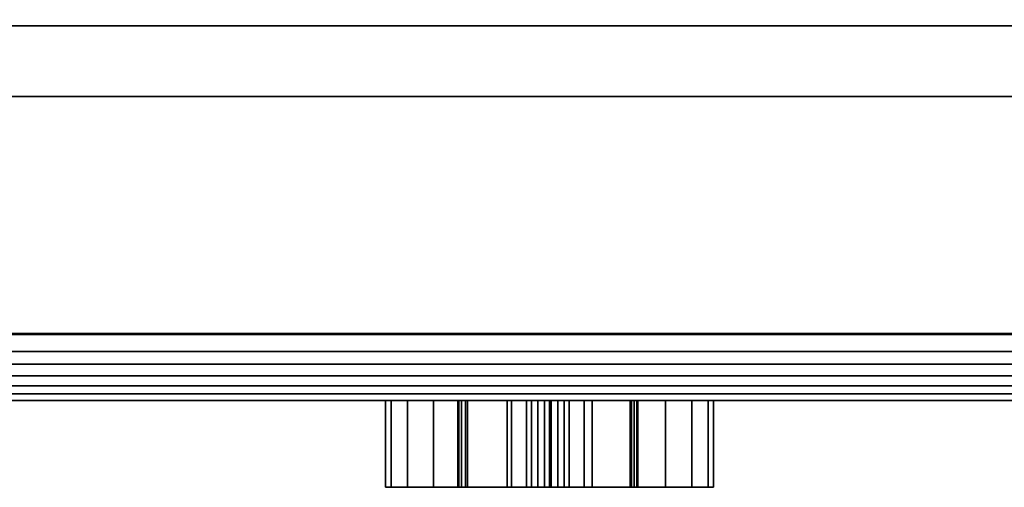
# Model space of a CAD drawing. Units: inches. Extents: x -19986 to -19384, y -6380 to -6127.
# Drawn here: x -19506 to -19504, y -6178 to -6177 of the extents above; entities that cross this region are included whole.
import ezdxf

# ---------------------------------------------------------------- set-up
doc = ezdxf.new("R2010")
doc.units = ezdxf.units.IN
doc.header["$MEASUREMENT"] = 0

msp = doc.modelspace()

# ---------------------------------------------------------------- meshes
mesh = msp.add_polyface()
corners = [(-19491.15154, -6177.47545, -9.55969), (-19531.12421, -6177.47545, -9.55969), (-19531.12421, -6157.53811, -9.55969), (-19491.15154, -6157.53811, -9.55969)]
mesh.append_faces([[corners[k] for k in face] for face in [(0, 1, 2, 3)]])
mesh = msp.add_polyface()
corners = [(-19491.15154, -6157.53811, -9.46559), (-19531.12421, -6157.53811, -9.46559), (-19531.12421, -6177.47545, -9.46559), (-19491.15154, -6177.47545, -9.46559)]
mesh.append_faces([[corners[k] for k in face] for face in [(0, 1, 2, 3)]])
mesh = msp.add_polyface()
corners = [(-19491.15154, -6157.53811, 1.67773), (-19518.97756, -6157.53811, 1.67773), (-19518.97756, -6177.50127, 1.67773), (-19491.15154, -6177.50127, 1.67773)]
mesh.append_faces([[corners[k] for k in face] for face in [(0, 1, 2, 3)]])
mesh = msp.add_polyface()
corners = [(-19491.15154, -6177.56519, 1.64119), (-19518.97756, -6177.56519, 1.64119), (-19518.97756, -6157.53811, 1.64119), (-19491.15154, -6157.53811, 1.64119)]
mesh.append_faces([[corners[k] for k in face] for face in [(0, 1, 2, 3)]])
mesh = msp.add_polyface()
corners = [(-19497.83974, -6172.78795, -1.85989), (-19498.05081, -6174.1206, -1.85989), (-19498.66337, -6175.32282, -1.85989), (-19499.61745, -6176.2769, -1.85989), (-19500.81966, -6176.88945, -1.85989), (-19502.15232, -6177.10053, -1.85989), (-19503.48498, -6176.88945, -1.85989), (-19504.68719, -6176.2769, -1.85989), (-19505.64127, -6175.32282, -1.85989), (-19506.25382, -6174.1206, -1.85989), (-19506.4649, -6172.78795, -1.85989), (-19506.4649, -6172.78795, -5.85989), (-19506.25382, -6174.1206, -5.85989), (-19505.64127, -6175.32282, -5.85989), (-19504.68719, -6176.2769, -5.85989), (-19503.48498, -6176.88945, -5.85989), (-19502.15232, -6177.10053, -5.85989), (-19500.81966, -6176.88945, -5.85989), (-19499.61745, -6176.2769, -5.85989), (-19498.66337, -6175.32282, -5.85989), (-19498.05081, -6174.1206, -5.85989), (-19497.83974, -6172.78795, -5.85989)]
mesh.append_faces([[corners[k] for k in face] for face in [(11, 12, 9, 10)]], dxfattribs={"vtx1": -1})
mesh.append_faces([[corners[k] for k in face] for face in [(13, 14, 7, 8), (12, 13, 8, 9), (14, 15, 6, 7), (5, 6, 15, 16), (17, 18, 3, 4), (19, 20, 1, 2), (18, 19, 2, 3), (16, 17, 4, 5)]], dxfattribs={"vtx1": -1, "vtx3": -1})
mesh.append_faces([[corners[k] for k in face] for face in [(20, 21, 0, 1)]], dxfattribs={"vtx3": -1})
mesh = msp.add_polyface()
corners = [(-19502.15232, -6172.78795, -1.85989), (-19506.4649, -6172.78795, -1.85989), (-19506.25382, -6174.1206, -1.85989), (-19505.64127, -6175.32282, -1.85989), (-19504.68719, -6176.2769, -1.85989), (-19503.48498, -6176.88945, -1.85989), (-19502.15232, -6177.10053, -1.85989), (-19500.81966, -6176.88945, -1.85989), (-19499.61745, -6176.2769, -1.85989), (-19498.66337, -6175.32282, -1.85989), (-19498.05081, -6174.1206, -1.85989), (-19497.83974, -6172.78795, -1.85989)]
mesh.append_faces([[corners[k] for k in face] for face in [(0, 3, 4, 5), (0, 5, 6, 7), (0, 7, 8, 9)]], dxfattribs={"vtx0": -1, "vtx3": -1})
mesh.append_faces([[corners[k] for k in face] for face in [(2, 3, 0, 1)]], dxfattribs={"vtx1": -1})
mesh.append_faces([[corners[k] for k in face] for face in [(10, 11, 0, 9)]], dxfattribs={"vtx2": -1})
mesh = msp.add_polyface()
corners = [(-19497.83974, -6172.78795, -5.85989), (-19498.05081, -6174.1206, -5.85989), (-19498.66337, -6175.32282, -5.85989), (-19499.61745, -6176.2769, -5.85989), (-19500.81966, -6176.88945, -5.85989), (-19502.15232, -6177.10053, -5.85989), (-19503.48498, -6176.88945, -5.85989), (-19504.68719, -6176.2769, -5.85989), (-19505.64127, -6175.32282, -5.85989), (-19506.25382, -6174.1206, -5.85989), (-19506.4649, -6172.78795, -5.85989), (-19506.17015, -6172.78795, -5.85989), (-19505.92785, -6174.16213, -5.85989), (-19505.23016, -6175.37056, -5.85989), (-19504.16123, -6176.26749, -5.85989), (-19502.85001, -6176.74474, -5.85989), (-19501.45463, -6176.74474, -5.85989), (-19500.1434, -6176.26749, -5.85989), (-19499.07447, -6175.37056, -5.85989), (-19498.37679, -6174.16213, -5.85989), (-19498.13448, -6172.78795, -5.85989)]
mesh.append_faces([[corners[k] for k in face] for face in [(3, 18, 2)]], dxfattribs={"vtx0": -1, "vtx1": -1})
mesh.append_faces([[corners[k] for k in face] for face in [(2, 18, 19, 1)]], dxfattribs={"vtx0": -1, "vtx2": -1})
mesh.append_faces([[corners[k] for k in face] for face in [(13, 14, 7, 8), (14, 15, 6, 7), (5, 6, 15, 16), (12, 13, 8, 9), (4, 5, 16, 17), (3, 4, 17, 18)]], dxfattribs={"vtx1": -1, "vtx3": -1})
mesh.append_faces([[corners[k] for k in face] for face in [(20, 0, 1, 19)]], dxfattribs={"vtx2": -1})
mesh.append_faces([[corners[k] for k in face] for face in [(9, 10, 11, 12)]], dxfattribs={"vtx3": -1})
mesh = msp.add_polyface()
corners = [(-19497.91159, -6172.78795, -6.12551), (-19498.11915, -6174.0984, -6.12551), (-19498.7215, -6175.28058, -6.12551), (-19499.65968, -6176.21876, -6.12551), (-19500.84186, -6176.82111, -6.12551), (-19502.15232, -6177.02867, -6.12551), (-19503.46277, -6176.82111, -6.12551), (-19504.64495, -6176.21876, -6.12551), (-19505.58313, -6175.28058, -6.12551), (-19506.18548, -6174.0984, -6.12551), (-19506.39304, -6172.78795, -6.12551), (-19502.15232, -6172.78795, -6.12551)]
mesh.append_faces([[corners[k] for k in face] for face in [(11, 8, 9, 10)]], dxfattribs={"vtx0": -1})
mesh.append_faces([[corners[k] for k in face] for face in [(7, 8, 11, 6), (5, 6, 11, 4), (3, 4, 11, 2)]], dxfattribs={"vtx1": -1, "vtx2": -1})
mesh.append_faces([[corners[k] for k in face] for face in [(11, 0, 1, 2)]], dxfattribs={"vtx3": -1})
mesh = msp.add_polyface()
corners = [(-19498.13448, -6172.78795, -5.85989), (-19498.37679, -6174.16213, -5.85989), (-19499.07447, -6175.37056, -5.85989), (-19500.1434, -6176.26749, -5.85989), (-19501.45463, -6176.74474, -5.85989), (-19502.85001, -6176.74474, -5.85989), (-19504.16123, -6176.26749, -5.85989), (-19505.23016, -6175.37056, -5.85989), (-19505.92785, -6174.16213, -5.85989), (-19506.17015, -6172.78795, -5.85989), (-19506.39304, -6172.78795, -6.12551), (-19506.18548, -6174.0984, -6.12551), (-19505.58313, -6175.28058, -6.12551), (-19504.64495, -6176.21876, -6.12551), (-19503.46277, -6176.82111, -6.12551), (-19502.15232, -6177.02867, -6.12551), (-19500.84186, -6176.82111, -6.12551), (-19499.65968, -6176.21876, -6.12551), (-19498.7215, -6175.28058, -6.12551), (-19498.11915, -6174.0984, -6.12551), (-19497.91159, -6172.78795, -6.12551)]
mesh.append_faces([[corners[k] for k in face] for face in [(9, 11, 8), (6, 14, 5)]], dxfattribs={"vtx0": -1, "vtx1": -1})
mesh.append_faces([[corners[k] for k in face] for face in [(7, 12, 13), (13, 6, 7), (4, 15, 16), (2, 17, 18), (17, 2, 3), (19, 0, 1), (15, 4, 5)]], dxfattribs={"vtx0": -1, "vtx2": -1})
mesh.append_faces([[corners[k] for k in face] for face in [(11, 12, 8), (13, 14, 6), (7, 8, 12), (14, 15, 5), (16, 17, 3), (18, 19, 1), (3, 4, 16), (1, 2, 18)]], dxfattribs={"vtx1": -1, "vtx2": -1})
mesh.append_faces([[corners[k] for k in face] for face in [(9, 10, 11), (19, 20, 0)]], dxfattribs={"vtx2": -1})
mesh = msp.add_polyface()
corners = [(-19503.21473, -6177.47387), (-19506.83091, -6177.47387), (-19506.83091, -6177.00872, 1.21175), (-19503.21473, -6177.00872, 1.21175)]
mesh.append_faces([[corners[k] for k in face] for face in [(0, 1, 2, 3)]])
mesh = msp.add_polyface()
corners = [(-19503.21473, -6177.00872, 1.21175), (-19506.83091, -6177.00872, 1.21175), (-19506.83091, -6177.1155, 1.21175), (-19503.21473, -6177.1155, 1.21175)]
mesh.append_faces([[corners[k] for k in face] for face in [(0, 1, 2, 3)]])
mesh = msp.add_polyface()
corners = [(-19503.21473, -6177.1155, 1.21175), (-19506.83091, -6177.1155, 1.21175), (-19506.83091, -6177.47387, 0.27817), (-19503.21473, -6177.47387, 0.27817)]
mesh.append_faces([[corners[k] for k in face] for face in [(0, 1, 2, 3)]])
mesh = msp.add_polyface()
corners = [(-19491.15154, -6177.47545, -9.46559), (-19531.12421, -6177.47545, -9.46559), (-19531.12421, -6177.47545, -9.55969), (-19491.15154, -6177.47545, -9.55969)]
mesh.append_faces([[corners[k] for k in face] for face in [(0, 1, 2, 3)]])
mesh = msp.add_polyface()
corners = [(-19507.64687, -6177.47545, -9.5226), (-19511.64967, -6177.47545, -9.5226), (-19518.97756, -6177.47545, -9.5226), (-19518.97756, -6177.47545, 1.64119), (-19491.15154, -6177.47545, 1.64119), (-19491.15154, -6177.47545, -9.5226), (-19503.21473, -6177.47545), (-19503.21473, -6177.47545, 1.40011), (-19506.83091, -6177.47545, 1.40011), (-19506.83091, -6177.47545)]
mesh.append_faces([[corners[k] for k in face] for face in [(1, 9, 0), (9, 3, 8)]], dxfattribs={"vtx0": -1, "vtx1": -1})
mesh.append_faces([[corners[k] for k in face] for face in [(0, 9, 6, 5), (4, 7, 8, 3)]], dxfattribs={"vtx0": -1, "vtx2": -1})
mesh.append_faces([[corners[k] for k in face] for face in [(6, 7, 4, 5)]], dxfattribs={"vtx1": -1, "vtx3": -1})
mesh.append_faces([[corners[k] for k in face] for face in [(1, 2, 3, 9)]], dxfattribs={"vtx2": -1, "vtx3": -1})
mesh = msp.add_polyface()
corners = [(-19491.15154, -6177.57544, 1.64119), (-19491.15154, -6177.47545, 1.64119), (-19518.97756, -6177.47545, 1.64119), (-19518.97756, -6177.57544, 1.64119)]
mesh.append_faces([[corners[k] for k in face] for face in [(0, 1, 2, 3)]])
mesh = msp.add_polyface()
corners = [(-19507.64687, -6177.57544, -9.5226), (-19507.64687, -6177.47545, -9.5226), (-19491.15154, -6177.47545, -9.5226), (-19491.15154, -6177.57544, -9.5226)]
mesh.append_faces([[corners[k] for k in face] for face in [(0, 1, 2, 3)]])
mesh = msp.add_polyface()
corners = [(-19503.21473, -6177.47387, 0.27817), (-19506.83091, -6177.47387, 0.27817), (-19506.83091, -6177.47387), (-19503.21473, -6177.47387)]
mesh.append_faces([[corners[k] for k in face] for face in [(0, 1, 2, 3)]])
mesh = msp.add_polyface()
corners = [(-19503.21473, -6177.57544), (-19503.21473, -6177.47545), (-19506.83091, -6177.47545), (-19506.83091, -6177.57544)]
mesh.append_faces([[corners[k] for k in face] for face in [(0, 1, 2, 3)]])
mesh = msp.add_polyface()
corners = [(-19506.83091, -6177.57544, 1.40011), (-19506.83091, -6177.47545, 1.40011), (-19503.21473, -6177.47545, 1.40011), (-19503.21473, -6177.57544, 1.40011)]
mesh.append_faces([[corners[k] for k in face] for face in [(0, 1, 2, 3)]])
mesh = msp.add_polyface()
corners = [(-19503.21473, -6177.47545, 1.40011), (-19503.21473, -6177.47545), (-19506.83091, -6177.47545), (-19506.83091, -6177.47545, 1.40011), (-19506.65474, -6177.47545, 1.22394), (-19506.65474, -6177.47545, 0.27817), (-19503.39091, -6177.47545, 0.27817), (-19503.39091, -6177.47545, 1.22394)]
mesh.append_faces([[corners[k] for k in face] for face in [(3, 4, 5, 2)]], dxfattribs={"vtx0": -1, "vtx2": -1})
mesh.append_faces([[corners[k] for k in face] for face in [(7, 4, 3, 0), (1, 2, 5, 6), (6, 7, 0, 1)]], dxfattribs={"vtx1": -1, "vtx3": -1})
mesh = msp.add_polyface()
corners = [(-19503.21473, -6177.57544, 1.40011), (-19503.21473, -6177.47545, 1.40011), (-19506.83091, -6177.47545, 1.40011), (-19506.83091, -6177.57544, 1.40011)]
mesh.append_faces([[corners[k] for k in face] for face in [(0, 1, 2, 3)]])
mesh = msp.add_polyface()
corners = [(-19506.83091, -6177.57544), (-19506.83091, -6177.47545), (-19503.21473, -6177.47545), (-19503.21473, -6177.57544)]
mesh.append_faces([[corners[k] for k in face] for face in [(0, 1, 2, 3)]])
mesh = msp.add_polyface()
corners = [(-19506.65474, -6177.57544, 1.22394), (-19506.65474, -6177.47545, 1.22394), (-19503.39091, -6177.47545, 1.22394), (-19503.39091, -6177.57544, 1.22394)]
mesh.append_faces([[corners[k] for k in face] for face in [(0, 1, 2, 3)]])
mesh = msp.add_polyface()
corners = [(-19503.39091, -6177.57544, 0.27817), (-19503.39091, -6177.47545, 0.27817), (-19506.65474, -6177.47545, 0.27817), (-19506.65474, -6177.57544, 0.27817)]
mesh.append_faces([[corners[k] for k in face] for face in [(0, 1, 2, 3)]])
mesh = msp.add_polyface()
corners = [(-19491.15154, -6177.56519, 1.64119), (-19491.15154, -6177.55338, 1.65634), (-19491.15154, -6177.53808, 1.66795), (-19491.15154, -6177.52031, 1.67524), (-19491.15154, -6177.50127, 1.67773), (-19518.97756, -6177.50127, 1.67773), (-19518.97756, -6177.52031, 1.67524), (-19518.97756, -6177.53808, 1.66795), (-19518.97756, -6177.55338, 1.65634), (-19518.97756, -6177.56519, 1.64119)]
mesh.append_faces([[corners[k] for k in face] for face in [(1, 8, 9, 0)]], dxfattribs={"vtx0": -1})
mesh.append_faces([[corners[k] for k in face] for face in [(3, 6, 7, 2), (8, 1, 2, 7)]], dxfattribs={"vtx0": -1, "vtx2": -1})
mesh.append_faces([[corners[k] for k in face] for face in [(4, 5, 6, 3)]], dxfattribs={"vtx2": -1})
mesh = msp.add_polyface()
corners = [(-19507.64687, -6177.57544, -9.5226), (-19491.15154, -6177.57544, -9.5226), (-19491.15154, -6177.57544, 1.64119), (-19518.97756, -6177.57544, 1.64119), (-19518.97756, -6177.57544, -9.5226), (-19511.64967, -6177.57544, -9.5226), (-19503.21473, -6177.57544), (-19506.83091, -6177.57544), (-19506.83091, -6177.57544, 1.40011), (-19503.21473, -6177.57544, 1.40011)]
mesh.append_faces([[corners[k] for k in face] for face in [(3, 7, 8), (7, 5, 0, 6), (6, 0, 1), (2, 9, 6, 1)]], dxfattribs={"vtx0": -1, "vtx2": -1})
mesh.append_faces([[corners[k] for k in face] for face in [(2, 3, 8, 9)]], dxfattribs={"vtx1": -1, "vtx3": -1})
mesh.append_faces([[corners[k] for k in face] for face in [(3, 4, 5, 7)]], dxfattribs={"vtx2": -1, "vtx3": -1})
mesh = msp.add_polyface()
corners = [(-19503.21473, -6177.57544, 1.40011), (-19506.83091, -6177.57544, 1.40011), (-19506.83091, -6177.57544), (-19503.21473, -6177.57544), (-19506.65474, -6177.57544, 1.22394), (-19503.39091, -6177.57544, 1.22394), (-19503.39091, -6177.57544, 0.27817), (-19506.65474, -6177.57544, 0.27817)]
mesh.append_faces([[corners[k] for k in face] for face in [(0, 5, 6, 3)]], dxfattribs={"vtx0": -1, "vtx2": -1})
mesh.append_faces([[corners[k] for k in face] for face in [(4, 5, 0, 1), (2, 3, 6, 7), (7, 4, 1, 2)]], dxfattribs={"vtx1": -1, "vtx3": -1})
mesh = msp.add_polyface()
corners = [(-19505.08682, -6177.57544, -8.42191), (-19505.15104, -6177.57544, -8.41345), (-19505.21089, -6177.57544, -8.38866), (-19505.26228, -6177.57544, -8.34923), (-19505.30171, -6177.57544, -8.29784), (-19505.3265, -6177.57544, -8.238), (-19505.33496, -6177.57544, -8.17377), (-19505.3265, -6177.57544, -8.10955), (-19505.30171, -6177.57544, -8.04971), (-19505.26228, -6177.57544, -7.99832), (-19505.21089, -6177.57544, -7.95888), (-19505.15104, -6177.57544, -7.93409), (-19505.08682, -6177.57544, -7.92564), (-19505.0226, -6177.57544, -7.93409), (-19504.96275, -6177.57544, -7.95888), (-19504.91136, -6177.57544, -7.99832), (-19504.87193, -6177.57544, -8.04971), (-19504.84714, -6177.57544, -8.10955), (-19504.83869, -6177.57544, -8.17377), (-19504.84714, -6177.57544, -8.238), (-19504.87193, -6177.57544, -8.29784), (-19504.91136, -6177.57544, -8.34923), (-19504.96275, -6177.57544, -8.38866), (-19505.0226, -6177.57544, -8.41345), (-19505.05747, -6177.57544, -8.05241), (-19505.06504, -6177.57544, -8.0452), (-19505.07419, -6177.57544, -8.04012), (-19505.08431, -6177.57544, -8.03749), (-19505.09477, -6177.57544, -8.03749), (-19505.10489, -6177.57544, -8.04012), (-19505.11403, -6177.57544, -8.0452), (-19505.1216, -6177.57544, -8.05241), (-19505.1216, -6177.57544, -8.11653), (-19505.1443, -6177.57544, -8.13923), (-19505.21407, -6177.57544, -8.13923), (-19505.22031, -6177.57544, -8.14924), (-19505.22418, -6177.57544, -8.16038), (-19505.22549, -6177.57544, -8.1721), (-19505.22418, -6177.57544, -8.18382), (-19505.22031, -6177.57544, -8.19496), (-19505.21407, -6177.57544, -8.20497), (-19505.1443, -6177.57544, -8.20497), (-19505.1216, -6177.57544, -8.22767), (-19505.1216, -6177.57544, -8.29179), (-19505.11403, -6177.57544, -8.299), (-19505.10489, -6177.57544, -8.30408), (-19505.09477, -6177.57544, -8.30671), (-19505.08431, -6177.57544, -8.30671), (-19505.07419, -6177.57544, -8.30408), (-19505.06504, -6177.57544, -8.299), (-19505.05747, -6177.57544, -8.29179), (-19505.05747, -6177.57544, -8.22767), (-19505.03477, -6177.57544, -8.20497), (-19504.965, -6177.57544, -8.20497), (-19504.95877, -6177.57544, -8.19496), (-19504.9549, -6177.57544, -8.18382), (-19504.95359, -6177.57544, -8.1721), (-19504.9549, -6177.57544, -8.16038), (-19504.95877, -6177.57544, -8.14924), (-19504.965, -6177.57544, -8.13923), (-19505.03477, -6177.57544, -8.13923), (-19505.05747, -6177.57544, -8.11653)]
mesh.append_faces([[corners[k] for k in face] for face in [(37, 6, 36), (28, 12, 27), (26, 13, 25), (15, 24, 14)]], dxfattribs={"vtx0": -1, "vtx1": -1})
mesh.append_faces([[corners[k] for k in face] for face in [(40, 43, 3, 4), (59, 24, 15, 16)]], dxfattribs={"vtx0": -1, "vtx1": -1, "vtx3": -1})
mesh.append_faces([[corners[k] for k in face] for face in [(36, 6, 7, 35), (31, 9, 10, 30), (11, 29, 30, 10), (6, 37, 38, 5), (5, 38, 39), (40, 4, 5, 39), (1, 45, 46, 0), (59, 16, 17, 58), (18, 56, 57), (0, 47, 48, 23), (0, 46, 47), (23, 48, 49)]], dxfattribs={"vtx0": -1, "vtx2": -1})
mesh.append_faces([[corners[k] for k in face] for face in [(34, 8, 9, 31)]], dxfattribs={"vtx0": -1, "vtx2": -1, "vtx3": -1})
mesh.append_faces([[corners[k] for k in face] for face in [(54, 55, 19), (20, 21, 53)]], dxfattribs={"vtx1": -1, "vtx2": -1})
mesh.append_faces([[corners[k] for k in face] for face in [(21, 22, 50, 53)]], dxfattribs={"vtx1": -1, "vtx2": -1, "vtx3": -1})
mesh.append_faces([[corners[k] for k in face] for face in [(34, 35, 7, 8), (28, 29, 11, 12), (2, 3, 43, 44), (1, 2, 44, 45), (26, 27, 12, 13), (24, 25, 13, 14), (57, 58, 17, 18), (49, 50, 22, 23), (53, 54, 19, 20), (55, 56, 18, 19)]], dxfattribs={"vtx1": -1, "vtx3": -1})
mesh.append_faces([[corners[k] for k in face] for face in [(41, 42, 43, 40), (60, 61, 24, 59)]], dxfattribs={"vtx2": -1})
mesh.append_faces([[corners[k] for k in face] for face in [(31, 32, 33, 34), (50, 51, 52, 53)]], dxfattribs={"vtx3": -1})
mesh = msp.add_polyface()
corners = [(-19505.08682, -6177.70672, -8.42191), (-19505.15104, -6177.70672, -8.41345), (-19505.21089, -6177.70672, -8.38866), (-19505.26228, -6177.70672, -8.34923), (-19505.30171, -6177.70672, -8.29784), (-19505.3265, -6177.70672, -8.238), (-19505.33496, -6177.70672, -8.17377), (-19505.3265, -6177.70672, -8.10955), (-19505.30171, -6177.70672, -8.04971), (-19505.26228, -6177.70672, -7.99832), (-19505.21089, -6177.70672, -7.95888), (-19505.15104, -6177.70672, -7.93409), (-19505.08682, -6177.70672, -7.92564), (-19505.08682, -6177.57544, -7.92564), (-19505.15104, -6177.57544, -7.93409), (-19505.21089, -6177.57544, -7.95888), (-19505.26228, -6177.57544, -7.99832), (-19505.30171, -6177.57544, -8.04971), (-19505.3265, -6177.57544, -8.10955), (-19505.33496, -6177.57544, -8.17377), (-19505.3265, -6177.57544, -8.238), (-19505.30171, -6177.57544, -8.29784), (-19505.26228, -6177.57544, -8.34923), (-19505.21089, -6177.57544, -8.38866), (-19505.15104, -6177.57544, -8.41345), (-19505.08682, -6177.57544, -8.42191)]
mesh.append_faces([[corners[k] for k in face] for face in [(13, 14, 11, 12), (0, 1, 24, 25)]], dxfattribs={"vtx1": -1})
mesh.append_faces([[corners[k] for k in face] for face in [(14, 15, 10, 11), (16, 17, 8, 9), (15, 16, 9, 10), (17, 18, 7, 8), (6, 7, 18, 19), (19, 20, 5, 6), (20, 21, 4, 5), (22, 23, 2, 3), (21, 22, 3, 4), (23, 24, 1, 2)]], dxfattribs={"vtx1": -1, "vtx3": -1})
mesh = msp.add_polyface()
corners = [(-19505.21407, -6177.70672, -8.13923), (-19505.22031, -6177.70672, -8.14924), (-19505.22418, -6177.70672, -8.16038), (-19505.22549, -6177.70672, -8.1721), (-19505.22418, -6177.70672, -8.18382), (-19505.22031, -6177.70672, -8.19496), (-19505.21407, -6177.70672, -8.20497), (-19505.21407, -6177.57544, -8.20497), (-19505.22031, -6177.57544, -8.19496), (-19505.22418, -6177.57544, -8.18382), (-19505.22549, -6177.57544, -8.1721), (-19505.22418, -6177.57544, -8.16038), (-19505.22031, -6177.57544, -8.14924), (-19505.21407, -6177.57544, -8.13923)]
mesh.append_faces([[corners[k] for k in face] for face in [(8, 5, 6, 7)]], dxfattribs={"vtx0": -1})
mesh.append_faces([[corners[k] for k in face] for face in [(9, 4, 5, 8), (4, 9, 10, 3), (12, 1, 2, 11), (3, 10, 11, 2)]], dxfattribs={"vtx0": -1, "vtx2": -1})
mesh.append_faces([[corners[k] for k in face] for face in [(13, 0, 1, 12)]], dxfattribs={"vtx2": -1})
mesh = msp.add_polyface()
corners = [(-19505.1443, -6177.70672, -8.20497), (-19505.1443, -6177.57544, -8.20497), (-19505.21407, -6177.57544, -8.20497), (-19505.21407, -6177.70672, -8.20497)]
mesh.append_faces([[corners[k] for k in face] for face in [(0, 1, 2, 3)]])
mesh = msp.add_polyface()
corners = [(-19505.21407, -6177.70672, -8.13923), (-19505.21407, -6177.57544, -8.13923), (-19505.1443, -6177.57544, -8.13923), (-19505.1443, -6177.70672, -8.13923)]
mesh.append_faces([[corners[k] for k in face] for face in [(0, 1, 2, 3)]])
mesh = msp.add_polyface()
corners = [(-19505.1216, -6177.70672, -8.22767), (-19505.1216, -6177.57544, -8.22767), (-19505.1443, -6177.57544, -8.20497), (-19505.1443, -6177.70672, -8.20497)]
mesh.append_faces([[corners[k] for k in face] for face in [(0, 1, 2, 3)]])
mesh = msp.add_polyface()
corners = [(-19505.1443, -6177.70672, -8.13923), (-19505.1443, -6177.57544, -8.13923), (-19505.1216, -6177.57544, -8.11653), (-19505.1216, -6177.70672, -8.11653)]
mesh.append_faces([[corners[k] for k in face] for face in [(0, 1, 2, 3)]])
mesh = msp.add_polyface()
corners = [(-19505.1216, -6177.70672, -8.29179), (-19505.11403, -6177.70672, -8.299), (-19505.10489, -6177.70672, -8.30408), (-19505.09477, -6177.70672, -8.30671), (-19505.08431, -6177.70672, -8.30671), (-19505.07419, -6177.70672, -8.30408), (-19505.06504, -6177.70672, -8.299), (-19505.05747, -6177.70672, -8.29179), (-19505.05747, -6177.57544, -8.29179), (-19505.06504, -6177.57544, -8.299), (-19505.07419, -6177.57544, -8.30408), (-19505.08431, -6177.57544, -8.30671), (-19505.09477, -6177.57544, -8.30671), (-19505.10489, -6177.57544, -8.30408), (-19505.11403, -6177.57544, -8.299), (-19505.1216, -6177.57544, -8.29179)]
mesh.append_faces([[corners[k] for k in face] for face in [(9, 6, 7, 8)]], dxfattribs={"vtx0": -1})
mesh.append_faces([[corners[k] for k in face] for face in [(10, 5, 6, 9), (11, 4, 5, 10), (4, 11, 12, 3), (13, 2, 3, 12), (14, 1, 2, 13)]], dxfattribs={"vtx0": -1, "vtx2": -1})
mesh.append_faces([[corners[k] for k in face] for face in [(15, 0, 1, 14)]], dxfattribs={"vtx2": -1})
mesh = msp.add_polyface()
corners = [(-19505.1216, -6177.70672, -8.29179), (-19505.1216, -6177.57544, -8.29179), (-19505.1216, -6177.57544, -8.22767), (-19505.1216, -6177.70672, -8.22767)]
mesh.append_faces([[corners[k] for k in face] for face in [(0, 1, 2, 3)]])
mesh = msp.add_polyface()
corners = [(-19505.1216, -6177.70672, -8.11653), (-19505.1216, -6177.57544, -8.11653), (-19505.1216, -6177.57544, -8.05241), (-19505.1216, -6177.70672, -8.05241)]
mesh.append_faces([[corners[k] for k in face] for face in [(0, 1, 2, 3)]])
mesh = msp.add_polyface()
corners = [(-19505.05747, -6177.70672, -8.05241), (-19505.06504, -6177.70672, -8.0452), (-19505.07419, -6177.70672, -8.04012), (-19505.08431, -6177.70672, -8.03749), (-19505.09477, -6177.70672, -8.03749), (-19505.10489, -6177.70672, -8.04012), (-19505.11403, -6177.70672, -8.0452), (-19505.1216, -6177.70672, -8.05241), (-19505.1216, -6177.57544, -8.05241), (-19505.11403, -6177.57544, -8.0452), (-19505.10489, -6177.57544, -8.04012), (-19505.09477, -6177.57544, -8.03749), (-19505.08431, -6177.57544, -8.03749), (-19505.07419, -6177.57544, -8.04012), (-19505.06504, -6177.57544, -8.0452), (-19505.05747, -6177.57544, -8.05241)]
mesh.append_faces([[corners[k] for k in face] for face in [(9, 6, 7, 8)]], dxfattribs={"vtx0": -1})
mesh.append_faces([[corners[k] for k in face] for face in [(10, 5, 6, 9), (11, 4, 5, 10), (4, 11, 12, 3), (13, 2, 3, 12), (14, 1, 2, 13)]], dxfattribs={"vtx0": -1, "vtx2": -1})
mesh.append_faces([[corners[k] for k in face] for face in [(15, 0, 1, 14)]], dxfattribs={"vtx2": -1})
mesh = msp.add_polyface()
corners = [(-19505.08682, -6177.70672, -7.92564), (-19505.0226, -6177.70672, -7.93409), (-19504.96275, -6177.70672, -7.95888), (-19504.91136, -6177.70672, -7.99832), (-19504.87193, -6177.70672, -8.04971), (-19504.84714, -6177.70672, -8.10955), (-19504.83869, -6177.70672, -8.17377), (-19504.84714, -6177.70672, -8.238), (-19504.87193, -6177.70672, -8.29784), (-19504.91136, -6177.70672, -8.34923), (-19504.96275, -6177.70672, -8.38866), (-19505.0226, -6177.70672, -8.41345), (-19505.08682, -6177.70672, -8.42191), (-19505.08682, -6177.57544, -8.42191), (-19505.0226, -6177.57544, -8.41345), (-19504.96275, -6177.57544, -8.38866), (-19504.91136, -6177.57544, -8.34923), (-19504.87193, -6177.57544, -8.29784), (-19504.84714, -6177.57544, -8.238), (-19504.83869, -6177.57544, -8.17377), (-19504.84714, -6177.57544, -8.10955), (-19504.87193, -6177.57544, -8.04971), (-19504.91136, -6177.57544, -7.99832), (-19504.96275, -6177.57544, -7.95888), (-19505.0226, -6177.57544, -7.93409), (-19505.08682, -6177.57544, -7.92564)]
mesh.append_faces([[corners[k] for k in face] for face in [(13, 14, 11, 12), (0, 1, 24, 25)]], dxfattribs={"vtx1": -1})
mesh.append_faces([[corners[k] for k in face] for face in [(14, 15, 10, 11), (16, 17, 8, 9), (15, 16, 9, 10), (17, 18, 7, 8), (6, 7, 18, 19), (19, 20, 5, 6), (20, 21, 4, 5), (22, 23, 2, 3), (21, 22, 3, 4), (23, 24, 1, 2)]], dxfattribs={"vtx1": -1, "vtx3": -1})
mesh = msp.add_polyface()
corners = [(-19505.05747, -6177.70672, -8.05241), (-19505.05747, -6177.57544, -8.05241), (-19505.05747, -6177.57544, -8.11653), (-19505.05747, -6177.70672, -8.11653)]
mesh.append_faces([[corners[k] for k in face] for face in [(0, 1, 2, 3)]])
mesh = msp.add_polyface()
corners = [(-19505.05747, -6177.70672, -8.11653), (-19505.05747, -6177.57544, -8.11653), (-19505.03477, -6177.57544, -8.13923), (-19505.03477, -6177.70672, -8.13923)]
mesh.append_faces([[corners[k] for k in face] for face in [(0, 1, 2, 3)]])
mesh = msp.add_polyface()
corners = [(-19505.03477, -6177.70672, -8.20497), (-19505.03477, -6177.57544, -8.20497), (-19505.05747, -6177.57544, -8.22767), (-19505.05747, -6177.70672, -8.22767)]
mesh.append_faces([[corners[k] for k in face] for face in [(0, 1, 2, 3)]])
mesh = msp.add_polyface()
corners = [(-19505.05747, -6177.70672, -8.22767), (-19505.05747, -6177.57544, -8.22767), (-19505.05747, -6177.57544, -8.29179), (-19505.05747, -6177.70672, -8.29179)]
mesh.append_faces([[corners[k] for k in face] for face in [(0, 1, 2, 3)]])
mesh = msp.add_polyface()
corners = [(-19505.03477, -6177.70672, -8.13923), (-19505.03477, -6177.57544, -8.13923), (-19504.965, -6177.57544, -8.13923), (-19504.965, -6177.70672, -8.13923)]
mesh.append_faces([[corners[k] for k in face] for face in [(0, 1, 2, 3)]])
mesh = msp.add_polyface()
corners = [(-19504.965, -6177.70672, -8.20497), (-19504.965, -6177.57544, -8.20497), (-19505.03477, -6177.57544, -8.20497), (-19505.03477, -6177.70672, -8.20497)]
mesh.append_faces([[corners[k] for k in face] for face in [(0, 1, 2, 3)]])
mesh = msp.add_polyface()
corners = [(-19504.965, -6177.70672, -8.20497), (-19504.95877, -6177.70672, -8.19496), (-19504.9549, -6177.70672, -8.18382), (-19504.95359, -6177.70672, -8.1721), (-19504.9549, -6177.70672, -8.16038), (-19504.95877, -6177.70672, -8.14924), (-19504.965, -6177.70672, -8.13923), (-19504.965, -6177.57544, -8.13923), (-19504.95877, -6177.57544, -8.14924), (-19504.9549, -6177.57544, -8.16038), (-19504.95359, -6177.57544, -8.1721), (-19504.9549, -6177.57544, -8.18382), (-19504.95877, -6177.57544, -8.19496), (-19504.965, -6177.57544, -8.20497)]
mesh.append_faces([[corners[k] for k in face] for face in [(8, 5, 6, 7)]], dxfattribs={"vtx0": -1})
mesh.append_faces([[corners[k] for k in face] for face in [(9, 4, 5, 8), (4, 9, 10, 3), (12, 1, 2, 11), (3, 10, 11, 2)]], dxfattribs={"vtx0": -1, "vtx2": -1})
mesh.append_faces([[corners[k] for k in face] for face in [(13, 0, 1, 12)]], dxfattribs={"vtx2": -1})
mesh = msp.add_polyface()
corners = [(-19505.08682, -6177.70672, -8.42191), (-19505.0226, -6177.70672, -8.41345), (-19504.96275, -6177.70672, -8.38866), (-19504.91136, -6177.70672, -8.34923), (-19504.87193, -6177.70672, -8.29784), (-19504.84714, -6177.70672, -8.238), (-19504.83869, -6177.70672, -8.17377), (-19504.84714, -6177.70672, -8.10955), (-19504.87193, -6177.70672, -8.04971), (-19504.91136, -6177.70672, -7.99832), (-19504.96275, -6177.70672, -7.95888), (-19505.0226, -6177.70672, -7.93409), (-19505.08682, -6177.70672, -7.92564), (-19505.15104, -6177.70672, -7.93409), (-19505.21089, -6177.70672, -7.95888), (-19505.26228, -6177.70672, -7.99832), (-19505.30171, -6177.70672, -8.04971), (-19505.3265, -6177.70672, -8.10955), (-19505.33496, -6177.70672, -8.17377), (-19505.3265, -6177.70672, -8.238), (-19505.30171, -6177.70672, -8.29784), (-19505.26228, -6177.70672, -8.34923), (-19505.21089, -6177.70672, -8.38866), (-19505.15104, -6177.70672, -8.41345), (-19505.05747, -6177.70672, -8.05241), (-19505.05747, -6177.70672, -8.11653), (-19505.03477, -6177.70672, -8.13923), (-19504.965, -6177.70672, -8.13923), (-19504.95877, -6177.70672, -8.14924), (-19504.9549, -6177.70672, -8.16038), (-19504.95359, -6177.70672, -8.1721), (-19504.9549, -6177.70672, -8.18382), (-19504.95877, -6177.70672, -8.19496), (-19504.965, -6177.70672, -8.20497), (-19505.03477, -6177.70672, -8.20497), (-19505.05747, -6177.70672, -8.22767), (-19505.05747, -6177.70672, -8.29179), (-19505.06504, -6177.70672, -8.299), (-19505.07419, -6177.70672, -8.30408), (-19505.08431, -6177.70672, -8.30671), (-19505.09477, -6177.70672, -8.30671), (-19505.10489, -6177.70672, -8.30408), (-19505.11403, -6177.70672, -8.299), (-19505.1216, -6177.70672, -8.29179), (-19505.1216, -6177.70672, -8.22767), (-19505.1443, -6177.70672, -8.20497), (-19505.21407, -6177.70672, -8.20497), (-19505.22031, -6177.70672, -8.19496), (-19505.22418, -6177.70672, -8.18382), (-19505.22549, -6177.70672, -8.1721), (-19505.22418, -6177.70672, -8.16038), (-19505.22031, -6177.70672, -8.14924), (-19505.21407, -6177.70672, -8.13923), (-19505.1443, -6177.70672, -8.13923), (-19505.1216, -6177.70672, -8.11653), (-19505.1216, -6177.70672, -8.05241), (-19505.11403, -6177.70672, -8.0452), (-19505.10489, -6177.70672, -8.04012), (-19505.09477, -6177.70672, -8.03749), (-19505.08431, -6177.70672, -8.03749), (-19505.07419, -6177.70672, -8.04012), (-19505.06504, -6177.70672, -8.0452)]
mesh.append_faces([[corners[k] for k in face] for face in [(36, 33, 34, 35)]], dxfattribs={"vtx0": -1})
mesh.append_faces([[corners[k] for k in face] for face in [(24, 11, 61), (30, 6, 29), (59, 12, 58), (57, 13, 56), (15, 55, 14), (41, 23, 40), (21, 46, 20)]], dxfattribs={"vtx0": -1, "vtx1": -1})
mesh.append_faces([[corners[k] for k in face] for face in [(36, 3, 33)]], dxfattribs={"vtx0": -1, "vtx1": -1, "vtx2": -1})
mesh.append_faces([[corners[k] for k in face] for face in [(52, 55, 15, 16)]], dxfattribs={"vtx0": -1, "vtx1": -1, "vtx3": -1})
mesh.append_faces([[corners[k] for k in face] for face in [(29, 6, 7, 28), (12, 59, 60), (6, 30, 31, 5), (5, 31, 32), (13, 57, 58, 12), (14, 55, 56, 13), (52, 16, 17, 51), (18, 49, 50), (40, 23, 0, 39), (23, 41, 42)]], dxfattribs={"vtx0": -1, "vtx2": -1})
mesh.append_faces([[corners[k] for k in face] for face in [(27, 8, 9, 24)]], dxfattribs={"vtx0": -1, "vtx2": -1, "vtx3": -1})
mesh.append_faces([[corners[k] for k in face] for face in [(24, 9, 10, 11)]], dxfattribs={"vtx0": -1, "vtx3": -1})
mesh.append_faces([[corners[k] for k in face] for face in [(4, 5, 33, 3), (32, 33, 5), (47, 48, 19)]], dxfattribs={"vtx1": -1, "vtx2": -1})
mesh.append_faces([[corners[k] for k in face] for face in [(21, 22, 43, 46)]], dxfattribs={"vtx1": -1, "vtx2": -1, "vtx3": -1})
mesh.append_faces([[corners[k] for k in face] for face in [(27, 28, 7, 8), (60, 61, 11, 12), (2, 3, 36, 37), (37, 38, 1, 2), (0, 1, 38, 39), (50, 51, 17, 18), (42, 43, 22, 23), (46, 47, 19, 20), (48, 49, 18, 19)]], dxfattribs={"vtx1": -1, "vtx3": -1})
mesh.append_faces([[corners[k] for k in face] for face in [(53, 54, 55, 52)]], dxfattribs={"vtx2": -1})
mesh.append_faces([[corners[k] for k in face] for face in [(24, 25, 26, 27), (43, 44, 45, 46)]], dxfattribs={"vtx3": -1})

doc.saveas('drawing.dxf')
